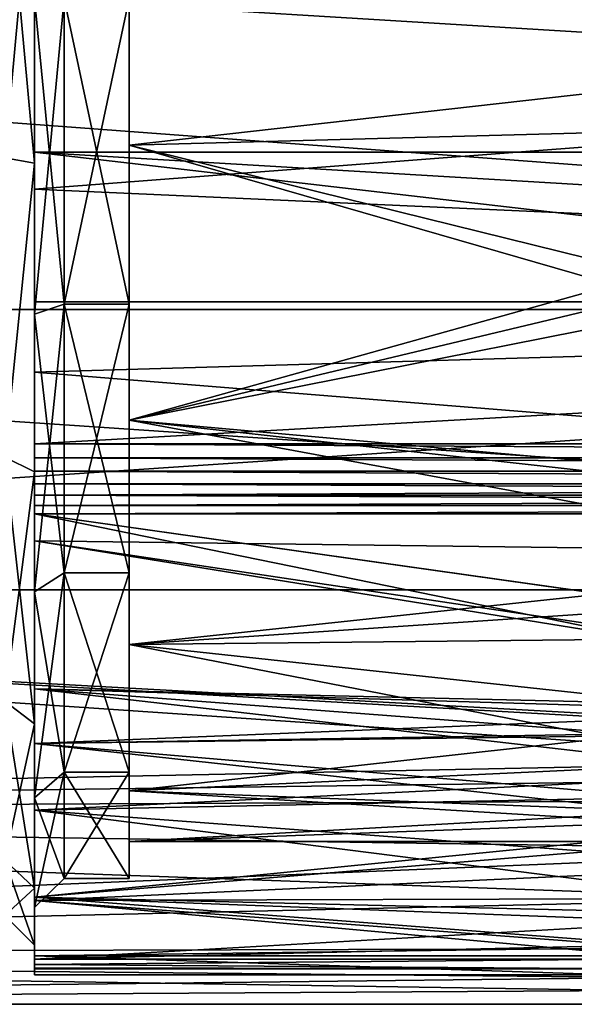
# Model space of a CAD drawing. Extents: x -50 to 103, y -502 to 432.
# Drawn here: x -22 to -12, y -17 to 0 of the extents above; entities that cross this region are included whole.
import ezdxf

# ---------------------------------------------------------------- set-up
doc = ezdxf.new("R2010")
doc.units = 0
doc.header["$MEASUREMENT"] = 0

msp = doc.modelspace()

# ---------------------------------------------------------------- linework, layer by layer
for points in [[(-21.85, -2.6915, -15.2645), (-21.35, 2.7784, -15.7569), (-21.85, 2.6915, -15.2645)], [(-21.35, -2.7784, -15.7569), (-21.35, 2.7784, -15.7569), (-21.85, -2.6915, -15.2645)], [(-21.35, 2.7784, 15.7569), (-21.35, -2.7784, 15.7569), (-21.85, 2.6915, 15.2645)], [(-21.85, 2.6915, 15.2645), (-21.35, -2.7784, 15.7569), (-21.85, -2.6915, 15.2645)], [(-21.35, 0, -15.6), (-21.35, 2.7784, -15.7569), (-21.35, -2.7784, -15.7569)], [(-21.35, -2.7784, 15.7569), (-21.35, 2.7784, 15.7569), (-21.35, 0, 15.6)], [(-21.35, 2.5974, 16.0411), (21.25, -2.5974, 16.0411), (21.25, 2.5974, 16.0411)], [(-21.35, 2.5974, 16.0411), (-21.35, -2.5974, 16.0411), (21.25, -2.5974, 16.0411)], [(-21.35, 2.5974, 16.0411), (-21.35, 0, 16.5), (-21.35, -2.5974, 16.0411)], [(-19.75, 2.4745, -14.0335), (-19.75, 0, -15.1), (-19.75, -2.4745, -14.0335)], [(-19.75, 2.4745, 14.0335), (-19.75, -2.4745, 14.0335), (-19.75, 0, 15.1)], [(15.75, -1.5232, 14.1684), (-19.75, 2.4745, 14.0335), (15.75, 1.5232, 14.1684)], [(-19.75, -2.4745, 14.0335), (-19.75, 2.4745, 14.0335), (15.75, -1.5232, 14.1684)], [(-19.75, 2.4745, -14.0335), (-19.75, -2.4745, -14.0335), (15.75, 1.5232, -14.1684)], [(15.75, 1.5232, -14.1684), (-19.75, -2.4745, -14.0335), (15.75, -1.5232, -14.1684)], [(20.65, -5.2533, -16.167999), (-49.849998, -5.2533, -16.167999), (-49.849998, 0, -17)], [(20.65, 0, -17), (20.65, -5.2533, -16.167999), (-49.849998, 0, -17)], [(20.65, -5.2533, 16.167999), (-49.849998, 0, 17), (-49.849998, -5.2533, 16.167999)], [(20.65, -5.2533, 16.167999), (20.65, 0, 17), (-49.849998, 0, 17)], [(-21.35, -5.3355, -14.6592), (-21.35, 0, -15.6), (-21.35, -2.7784, -15.7569)], [(-21.35, -2.7784, 15.7569), (-21.35, 0, 15.6), (-21.35, -5.3355, 14.6592)], [(-21.35, 0, -15.6), (-21.35, -5.3355, -14.6592), (-20.85, 0, -15.1)], [(-20.85, 0, -15.1), (-21.35, -5.3355, -14.6592), (-20.85, -5.1645, -14.1894)], [(-20.85, -5.1645, 14.1894), (-21.35, 0, 15.6), (-20.85, 0, 15.1)], [(-21.35, -5.3355, 14.6592), (-21.35, 0, 15.6), (-20.85, -5.1645, 14.1894)], [(-21.35, 0, -16.25), (21.25, 0, -16.25), (21.25, -2.5974, -16.0411)], [(-21.35, -2.5974, -16.0411), (-21.35, 0, -16.25), (21.25, -2.5974, -16.0411)], [(-21.35, 0, -16.5), (-21.35, -3.219, -16.183001), (20.65, 0, -16.5)], [(20.65, 0, -16.5), (-21.35, -3.219, -16.183001), (20.65, -5.0988, -15.6924)], [(20.65, -5.0988, 15.6924), (-21.35, -3.219, 16.183001), (20.65, 0, 16.5)], [(-21.35, -3.219, 16.183001), (-21.35, 0, 16.5), (20.65, 0, 16.5)], [(-21.35, 0, -16.5), (-21.35, -2.5974, -16.0411), (-21.35, -3.219, -16.183001)], [(-21.35, 0, -16.25), (-21.35, -2.5974, -16.0411), (-21.35, 0, -16.5)], [(-21.35, 0, 16.5), (-21.35, -3.219, 16.183001), (-21.35, -2.5974, 16.0411)], [(-20.85, 0, -15.1), (-20.85, -5.1645, -14.1894), (-19.75, 0, -15.1)], [(-19.75, 0, -15.1), (-20.85, -5.1645, -14.1894), (-19.75, -5.1645, -14.1894)], [(-19.75, -5.1645, 14.1894), (-20.85, 0, 15.1), (-19.75, 0, 15.1)], [(-20.85, -5.1645, 14.1894), (-20.85, 0, 15.1), (-19.75, -5.1645, 14.1894)], [(-19.75, 0, -15.1), (-19.75, -5.1645, -14.1894), (-19.75, -2.4745, -14.0335)], [(-19.75, 0, 15.1), (-19.75, -2.4745, 14.0335), (-19.75, -5.1645, 14.1894)], [(-11.55, -4.5, 13.5208), (-19.75, -2.4745, 14.0335), (15.75, -1.5232, 14.1684)], [(-19.75, -2.4745, -14.0335), (-11.55, -4.5, -13.5208), (15.75, -1.5232, -14.1684)], [(-19.75, -2.4745, -14.0335), (-19.75, -5.1645, -14.1894), (-19.75, -7.125, -12.3409)], [(-19.75, -2.4745, 14.0335), (-19.75, -7.125, 12.3409), (-19.75, -5.1645, 14.1894)], [(-11.55, -4.8364, 13.4042), (-19.75, -2.4745, 14.0335), (-11.55, -4.5, 13.5208)], [(-19.75, -7.125, 12.3409), (-19.75, -2.4745, 14.0335), (-11.55, -4.8364, 13.4042)], [(-19.75, -2.4745, -14.0335), (-11.55, -4.8364, -13.4042), (-11.55, -4.5, -13.5208)], [(-19.75, -2.4745, -14.0335), (-19.75, -7.125, -12.3409), (-11.55, -4.8364, -13.4042)], [(-21.35, -2.5974, 16.0411), (-21.35, -7.5266, 14.4018), (21.25, -7.5266, 14.4018)], [(-21.35, -2.5974, 16.0411), (21.25, -7.5266, 14.4018), (21.25, -2.5974, 16.0411)], [(-21.35, -2.5974, -16.0411), (21.25, -2.5974, -16.0411), (21.25, -5.1279, -15.4197)], [(-21.35, -5.1279, -15.4197), (-21.35, -2.5974, -16.0411), (21.25, -5.1279, -15.4197)], [(-21.35, -2.5974, -16.0411), (-21.35, -5.1279, -15.4197), (-21.35, -3.219, -16.183001)], [(-21.35, -2.5974, 16.0411), (-21.35, -6.3143, 15.244), (-21.35, -7.5266, 14.4018)], [(-21.35, -2.5974, 16.0411), (-21.35, -3.219, 16.183001), (-21.35, -6.3143, 15.244)], [(-21.85, -7.75, -13.4234), (-21.35, -2.7784, -15.7569), (-21.85, -2.6915, -15.2645)], [(-21.35, -2.7784, 15.7569), (-21.85, -7.75, 13.4234), (-21.85, -2.6915, 15.2645)], [(-21.35, -8, -13.8564), (-21.35, -2.7784, -15.7569), (-21.85, -7.75, -13.4234)], [(-21.35, -2.7784, 15.7569), (-21.35, -8, 13.8564), (-21.85, -7.75, 13.4234)], [(-21.35, -5.3355, -14.6592), (-21.35, -2.7784, -15.7569), (-21.35, -8, -13.8564)], [(-21.35, -8, 13.8564), (-21.35, -2.7784, 15.7569), (-21.35, -5.3355, 14.6592)], [(-21.35, -3.219, -16.183001), (-21.35, -6.3143, -15.244), (20.65, -5.0988, -15.6924)], [(-21.35, -6.3143, 15.244), (-21.35, -3.219, 16.183001), (20.65, -5.0988, 15.6924)], [(-21.35, -3.219, -16.183001), (-21.35, -5.1279, -15.4197), (-21.35, -6.3143, -15.244)], [(-19.75, -7.125, 12.3409), (-11.55, -4.8364, 13.4042), (-11.55, -5.1698, 13.2791)], [(-11.55, -4.8364, -13.4042), (-19.75, -7.125, -12.3409), (-11.55, -5.1698, -13.2791)], [(20.65, -5.0988, -15.6924), (-21.35, -6.3143, -15.244), (20.65, -9.6985, -13.3488)], [(20.65, -9.6985, 13.3488), (-21.35, -6.3143, 15.244), (20.65, -5.0988, 15.6924)], [(-21.35, -7.5266, -14.4018), (21.25, -5.1279, -15.4197), (21.25, -7.5266, -14.4018)], [(-21.35, -7.5266, -14.4018), (-21.35, -5.1279, -15.4197), (21.25, -5.1279, -15.4197)], [(-21.35, -5.1279, -15.4197), (-21.35, -7.5266, -14.4018), (-21.35, -6.3143, -15.244)], [(20.65, -5.2533, -16.167999), (-49.849998, -9.9923, -13.7533), (-49.849998, -5.2533, -16.167999)], [(20.65, -5.2533, -16.167999), (20.65, -9.9923, -13.7533), (-49.849998, -9.9923, -13.7533)], [(20.65, -9.9923, 13.7533), (-49.849998, -5.2533, 16.167999), (-49.849998, -9.9923, 13.7533)], [(20.65, -9.9923, 13.7533), (20.65, -5.2533, 16.167999), (-49.849998, -5.2533, 16.167999)], [(-20.85, -5.1645, -14.1894), (-21.35, -10.0275, -11.9503), (-20.85, -9.7061, -11.5673)], [(-21.35, -5.3355, -14.6592), (-21.35, -10.0275, -11.9503), (-20.85, -5.1645, -14.1894)], [(-20.85, -9.7061, 11.5673), (-21.35, -5.3355, 14.6592), (-20.85, -5.1645, 14.1894)], [(-19.75, -5.1645, -14.1894), (-20.85, -9.7061, -11.5673), (-19.75, -9.7061, -11.5673)], [(-20.85, -5.1645, -14.1894), (-20.85, -9.7061, -11.5673), (-19.75, -5.1645, -14.1894)], [(-19.75, -9.7061, 11.5673), (-20.85, -5.1645, 14.1894), (-19.75, -5.1645, 14.1894)], [(-20.85, -9.7061, 11.5673), (-20.85, -5.1645, 14.1894), (-19.75, -9.7061, 11.5673)], [(-19.75, -5.1645, -14.1894), (-19.75, -9.7061, -11.5673), (-19.75, -7.125, -12.3409)], [(-19.75, -5.1645, 14.1894), (-19.75, -7.125, 12.3409), (-19.75, -9.7061, 11.5673)], [(-19.75, -7.125, 12.3409), (-11.55, -5.1698, 13.2791), (-11.55, -5.5, 13.1458)], [(-11.55, -5.1698, -13.2791), (-19.75, -7.125, -12.3409), (-11.55, -5.5, -13.1458)], [(-21.35, -10.0275, -11.9503), (-21.35, -5.3355, -14.6592), (-21.35, -8, -13.8564)], [(-21.35, -8, 13.8564), (-21.35, -5.3355, 14.6592), (-21.35, -10.0275, 11.9503)], [(-21.35, -10.0275, 11.9503), (-21.35, -5.3355, 14.6592), (-20.85, -9.7061, 11.5673)], [(-19.75, -7.125, 12.3409), (-11.55, -5.5, 13.1458), (-0.9878, -8.802, 11.2065)], [(-11.55, -5.5, -13.1458), (-19.75, -7.125, -12.3409), (-2.3479, -9.0561, -11.0023)], [(-21.35, -6.3143, -15.244), (-21.35, -9.1669, -13.7192), (20.65, -9.6985, -13.3488)], [(-21.35, -9.1669, 13.7192), (-21.35, -6.3143, 15.244), (20.65, -9.6985, 13.3488)], [(-21.35, -6.3143, -15.244), (-21.35, -8.2, -14.2028), (-21.35, -9.1669, -13.7192)], [(-21.35, -6.3143, -15.244), (-21.35, -7.987, -14.3044), (-21.35, -8.2, -14.2028)], [(-21.35, -6.3143, -15.244), (-21.35, -7.7606, -14.3713), (-21.35, -7.987, -14.3044)], [(-21.35, -6.3143, -15.244), (-21.35, -7.5266, -14.4018), (-21.35, -7.7606, -14.3713)], [(-21.35, -6.3143, 15.244), (-21.35, -7.7606, 14.3713), (-21.35, -7.5266, 14.4018)], [(-21.35, -6.3143, 15.244), (-21.35, -7.987, 14.3044), (-21.35, -7.7606, 14.3713)], [(-21.35, -6.3143, 15.244), (-21.35, -8.2, 14.2028), (-21.35, -7.987, 14.3044)], [(-21.35, -6.3143, 15.244), (-21.35, -9.1669, 13.7192), (-21.35, -8.2, 14.2028)], [(-19.75, -7.125, -12.3409), (-19.75, -9.7061, -11.5673), (-19.75, -10.9161, -9.1597)], [(-19.75, -7.125, 12.3409), (-19.75, -10.9161, 9.1597), (-19.75, -9.7061, 11.5673)], [(-19.75, -10.9161, 9.1597), (-19.75, -7.125, 12.3409), (-4.6614, -9.911, 10.2388)], [(-4.6614, -9.911, 10.2388), (-19.75, -7.125, 12.3409), (-0.9878, -8.802, 11.2065)], [(-19.75, -7.125, -12.3409), (-19.75, -10.9161, -9.1597), (-2.3479, -9.0561, -11.0023)], [(21.25, -7.7606, 14.3713), (-21.35, -7.5266, 14.4018), (-21.35, -7.7606, 14.3713)], [(21.25, -7.7606, 14.3713), (21.25, -7.5266, 14.4018), (-21.35, -7.5266, 14.4018)], [(21.25, -7.7606, -14.3713), (-21.35, -7.7606, -14.3713), (-21.35, -7.5266, -14.4018)], [(21.25, -7.5266, -14.4018), (21.25, -7.7606, -14.3713), (-21.35, -7.5266, -14.4018)], [(-21.85, -11.8737, -9.9632), (-21.35, -8, -13.8564), (-21.85, -7.75, -13.4234)], [(-21.85, -7.75, 13.4234), (-21.35, -12.2567, 10.2846), (-21.85, -11.8737, 9.9632)], [(-21.35, -8, 13.8564), (-21.35, -12.2567, 10.2846), (-21.85, -7.75, 13.4234)], [(21.25, -7.987, 14.3044), (-21.35, -7.7606, 14.3713), (-21.35, -7.987, 14.3044)], [(21.25, -7.987, 14.3044), (21.25, -7.7606, 14.3713), (-21.35, -7.7606, 14.3713)], [(21.25, -7.987, -14.3044), (-21.35, -7.987, -14.3044), (-21.35, -7.7606, -14.3713)], [(21.25, -7.7606, -14.3713), (21.25, -7.987, -14.3044), (-21.35, -7.7606, -14.3713)], [(21.25, -8.2, 14.2028), (-21.35, -7.987, 14.3044), (-21.35, -8.2, 14.2028)], [(21.25, -8.2, 14.2028), (21.25, -7.987, 14.3044), (-21.35, -7.987, 14.3044)], [(21.25, -8.2, -14.2028), (-21.35, -8.2, -14.2028), (-21.35, -7.987, -14.3044)], [(21.25, -7.987, -14.3044), (21.25, -8.2, -14.2028), (-21.35, -7.987, -14.3044)], [(-21.35, -12.2567, -10.2846), (-21.35, -8, -13.8564), (-21.85, -11.8737, -9.9632)], [(-21.35, -10.0275, -11.9503), (-21.35, -8, -13.8564), (-21.35, -12.2567, -10.2846)], [(-21.35, -12.2567, 10.2846), (-21.35, -8, 13.8564), (-21.35, -10.0275, 11.9503)], [(21.25, -8.2, -14.2028), (-21.35, -8.3945, -14.0691), (-21.35, -8.2, -14.2028)], [(21.25, -8.2, -14.2028), (21.25, -8.3945, -14.0691), (-21.35, -8.3945, -14.0691)], [(21.25, -8.3945, 14.0691), (21.25, -8.2, 14.2028), (-21.35, -8.2, 14.2028)], [(21.25, -8.3945, 14.0691), (-21.35, -8.2, 14.2028), (-21.35, -8.3945, 14.0691)], [(-21.35, -8.2, -14.2028), (-21.35, -8.3945, -14.0691), (-21.35, -9.1669, -13.7192)], [(-21.35, -8.2, 14.2028), (-21.35, -9.1669, 13.7192), (-21.35, -8.3945, 14.0691)], [(21.25, -8.3945, -14.0691), (-21.35, -8.5656, -13.9065), (-21.35, -8.3945, -14.0691)], [(21.25, -8.3945, -14.0691), (21.25, -8.5656, -13.9065), (-21.35, -8.5656, -13.9065)], [(21.25, -8.5656, 13.9065), (-21.35, -8.3945, 14.0691), (-21.35, -8.5656, 13.9065)], [(21.25, -8.5656, 13.9065), (21.25, -8.3945, 14.0691), (-21.35, -8.3945, 14.0691)], [(-21.35, -8.3945, -14.0691), (-21.35, -8.5656, -13.9065), (-21.35, -9.1669, -13.7192)], [(-21.35, -8.3945, 14.0691), (-21.35, -9.1669, 13.7192), (-21.35, -8.5656, 13.9065)], [(21.25, -8.5656, -13.9065), (-21.35, -8.709, -13.7192), (-21.35, -8.5656, -13.9065)], [(21.25, -8.5656, -13.9065), (21.25, -8.709, -13.7192), (-21.35, -8.709, -13.7192)], [(21.25, -8.5656, 13.9065), (-21.35, -8.5656, 13.9065), (-21.35, -8.709, 13.7192)], [(21.25, -8.709, 13.7192), (21.25, -8.5656, 13.9065), (-21.35, -8.709, 13.7192)], [(-21.35, -8.709, -13.7192), (-21.35, -9.1669, -13.7192), (-21.35, -8.5656, -13.9065)], [(-21.35, -8.5656, 13.9065), (-21.35, -9.1669, 13.7192), (-21.35, -8.709, 13.7192)], [(-21.35, -8.709, 13.7192), (-3.7268, -12.304, 10.6148), (0.0168, -11.7261, 11.25)], [(-21.35, -8.709, 13.7192), (0.0168, -11.7261, 11.25), (21.25, -8.709, 13.7192)], [(-21.35, -8.709, 13.7192), (-21.35, -12.5933, 10.2699), (-3.7268, -12.304, 10.6148)], [(-21.35, -8.709, -13.7192), (21.25, -8.709, -13.7192), (-0.0168, -11.7261, -11.25)], [(-21.35, -12.5933, -10.2699), (-21.35, -8.709, -13.7192), (-0.0168, -11.7261, -11.25)], [(-21.35, -8.709, -13.7192), (-21.35, -11.6673, -11.6673), (-21.35, -9.1669, -13.7192)], [(-21.35, -8.709, -13.7192), (-21.35, -12.5933, -10.2699), (-21.35, -11.6673, -11.6673)], [(-21.35, -8.709, 13.7192), (-21.35, -9.1669, 13.7192), (-21.35, -11.6673, 11.6673)], [(-21.35, -8.709, 13.7192), (-21.35, -11.6673, 11.6673), (-21.35, -12.5933, 10.2699)], [(-2.3479, -9.0561, -11.0023), (-19.75, -10.9161, -9.1597), (-6.2978, -10.7779, -9.322)], [(-21.35, -9.1669, -13.7192), (-1.5131, -12.1309, -11.1844), (20.65, -9.6985, -13.3488)], [(-21.35, -9.1669, -13.7192), (-21.35, -11.6673, -11.6673), (-1.5131, -12.1309, -11.1844)], [(-21.35, -11.6673, 11.6673), (-21.35, -9.1669, 13.7192), (-2.307, -12.2358, 11.0695)], [(-2.307, -12.2358, 11.0695), (-21.35, -9.1669, 13.7192), (20.65, -9.6985, 13.3488)], [(-20.85, -9.7061, -11.5673), (-21.35, -13.51, -7.8), (-20.85, -13.077, -7.55)], [(-21.35, -10.0275, -11.9503), (-21.35, -13.51, -7.8), (-20.85, -9.7061, -11.5673)], [(-20.85, -13.077, 7.55), (-21.35, -10.0275, 11.9503), (-20.85, -9.7061, 11.5673)], [(-19.75, -9.7061, -11.5673), (-20.85, -13.077, -7.55), (-19.75, -13.077, -7.55)], [(-20.85, -9.7061, -11.5673), (-20.85, -13.077, -7.55), (-19.75, -9.7061, -11.5673)], [(-19.75, -13.077, 7.55), (-20.85, -9.7061, 11.5673), (-19.75, -9.7061, 11.5673)], [(-20.85, -13.077, 7.55), (-20.85, -9.7061, 11.5673), (-19.75, -13.077, 7.55)], [(-19.75, -10.9161, -9.1597), (-19.75, -9.7061, -11.5673), (-19.75, -13.077, -7.55)], [(-19.75, -9.7061, 11.5673), (-19.75, -10.9161, 9.1597), (-19.75, -13.077, 7.55)], [(-8.4161, -12.138, 7.4654), (-19.75, -10.9161, 9.1597), (-4.6614, -9.911, 10.2388)], [(-0.8691, -12.7578, -11.2356), (-49.849998, -13.7533, -9.9923), (-49.849998, -9.9923, -13.7533)], [(20.65, -9.9923, -13.7533), (-0.8691, -12.7578, -11.2356), (-49.849998, -9.9923, -13.7533)], [(0.2692, -12.7578, 11.2356), (20.65, -9.9923, 13.7533), (-49.849998, -9.9923, 13.7533)], [(-3.4778, -13.1353, 10.7918), (-49.849998, -9.9923, 13.7533), (-49.849998, -13.7533, 9.9923)], [(-3.4778, -13.1353, 10.7918), (0.2692, -12.7578, 11.2356), (-49.849998, -9.9923, 13.7533)], [(-21.35, -12.2567, -10.2846), (-21.35, -13.51, -7.8), (-21.35, -10.0275, -11.9503)], [(-21.35, -12.2567, 10.2846), (-21.35, -10.0275, 11.9503), (-21.35, -13.51, 7.8)], [(-21.35, -13.51, 7.8), (-21.35, -10.0275, 11.9503), (-20.85, -13.077, 7.55)], [(-19.75, -10.9161, -9.1597), (-9.4992, -12.9126, -6.0272), (-6.2978, -10.7779, -9.322)], [(-19.75, -13.3906, -4.8738), (-19.75, -10.9161, -9.1597), (-19.75, -13.077, -7.55)], [(-19.75, -10.9161, 9.1597), (-19.75, -13.3906, 4.8738), (-19.75, -13.077, 7.55)], [(-19.75, -13.3906, 4.8738), (-19.75, -10.9161, 9.1597), (-8.4161, -12.138, 7.4654)], [(-19.75, -10.9161, -9.1597), (-19.75, -13.3906, -4.8738), (-9.4992, -12.9126, -6.0272)], [(-1.5131, -12.1309, -11.1844), (-21.35, -11.6673, -11.6673), (-4.8845, -12.9114, -10.2735)], [(-21.35, -11.6673, -11.6673), (-21.35, -13.7192, -9.1669), (-4.8845, -12.9114, -10.2735)], [(-21.35, -13.7192, 9.1669), (-21.35, -11.6673, 11.6673), (-6.1434, -13.4102, 9.6134)], [(-6.1434, -13.4102, 9.6134), (-21.35, -11.6673, 11.6673), (-2.307, -12.2358, 11.0695)], [(-21.35, -12.5933, -10.2699), (-21.35, -13.7192, -9.1669), (-21.35, -11.6673, -11.6673)], [(-21.35, -11.6673, 11.6673), (-21.35, -13.7192, 9.1669), (-21.35, -12.5933, 10.2699)], [(-21.35, -12.5933, -10.2699), (-0.0168, -11.7261, -11.25), (-3.9305, -12.3672, -10.5411)], [(-21.85, -14.5652, -5.3013), (-21.35, -12.2567, -10.2846), (-21.85, -11.8737, -9.9632)], [(-21.85, -11.8737, 9.9632), (-21.35, -15.0351, 5.4723), (-21.85, -14.5652, 5.3013)], [(-21.35, -12.2567, 10.2846), (-21.35, -15.0351, 5.4723), (-21.85, -11.8737, 9.9632)], [(-19.75, -13.3906, 4.8738), (-8.4161, -12.138, 7.4654), (-10.5941, -13.7381, 3.7852)], [(-21.35, -15.0351, -5.4723), (-21.35, -12.2567, -10.2846), (-21.85, -14.5652, -5.3013)], [(-21.35, -12.2567, -10.2846), (-21.35, -15.0351, -5.4723), (-21.35, -13.51, -7.8)], [(-21.35, -15.0351, 5.4723), (-21.35, -12.2567, 10.2846), (-21.35, -13.51, 7.8)], [(-21.35, -12.5933, 10.2699), (-7.2723, -13.798, 8.5835), (-3.7268, -12.304, 10.6148)], [(-7.7769, -14.0705, -8.1291), (-21.35, -12.5933, -10.2699), (-3.9305, -12.3672, -10.5411)], [(-21.35, -12.5933, 10.2699), (-21.35, -15.1907, 5.7712), (-7.2723, -13.798, 8.5835)], [(-21.35, -15.1907, -5.7712), (-21.35, -12.5933, -10.2699), (-7.7769, -14.0705, -8.1291)], [(-21.35, -15.1907, -5.7712), (-21.35, -13.7192, -9.1669), (-21.35, -12.5933, -10.2699)], [(-21.35, -12.5933, 10.2699), (-21.35, -13.7192, 9.1669), (-21.35, -15.1907, 5.7712)], [(-0.8691, -12.7578, -11.2356), (-4.8622, -13.537, -10.2834), (-49.849998, -13.7533, -9.9923)], [(-4.8845, -12.9114, -10.2735), (-21.35, -13.7192, -9.1669), (-8.6316, -14.6664, -7.5596)], [(-19.75, -13.3906, -4.8738), (-10.8355, -13.9251, -3.0257), (-9.4992, -12.9126, -6.0272)], [(-6.9925, -14.3954, 9.0428), (-3.4778, -13.1353, 10.7918), (-49.849998, -13.7533, 9.9923)], [(-20.85, -13.077, -7.55), (-21.35, -15.363, -2.7089), (-20.85, -14.8706, -2.6221)], [(-21.35, -13.51, -7.8), (-21.35, -15.363, -2.7089), (-20.85, -13.077, -7.55)], [(-20.85, -14.8706, 2.6221), (-21.35, -13.51, 7.8), (-20.85, -13.077, 7.55)], [(-19.75, -13.077, -7.55), (-20.85, -14.8706, -2.6221), (-19.75, -14.8706, -2.6221)], [(-20.85, -13.077, -7.55), (-20.85, -14.8706, -2.6221), (-19.75, -13.077, -7.55)], [(-19.75, -14.8706, 2.6221), (-20.85, -13.077, 7.55), (-19.75, -13.077, 7.55)], [(-20.85, -14.8706, 2.6221), (-20.85, -13.077, 7.55), (-19.75, -14.8706, 2.6221)], [(-19.75, -14.8706, -2.6221), (-19.75, -13.3906, -4.8738), (-19.75, -13.077, -7.55)], [(-19.75, -13.077, 7.55), (-19.75, -13.3906, 4.8738), (-19.75, -14.8706, 2.6221)], [(-9.558, -15.2118, 6.3915), (-21.35, -13.7192, 9.1669), (-6.1434, -13.4102, 9.6134)], [(-19.75, -14.25), (-19.75, -13.3906, -4.8738), (-19.75, -14.8706, -2.6221)], [(-19.75, -13.3906, 4.8738), (-19.75, -14.25), (-19.75, -14.8706, 2.6221)], [(-19.75, -14.25), (-19.75, -13.3906, 4.8738), (-10.5941, -13.7381, 3.7852)], [(-19.75, -13.3906, -4.8738), (-19.75, -14.25), (-10.8355, -13.9251, -3.0257)], [(-4.8622, -13.537, -10.2834), (-8.6171, -15.2188, -7.5755), (-49.849998, -13.7533, -9.9923)], [(-21.35, -15.0351, -5.4723), (-21.35, -15.363, -2.7089), (-21.35, -13.51, -7.8)], [(-21.35, -15.0351, 5.4723), (-21.35, -13.51, 7.8), (-21.35, -15.363, 2.7089)], [(-21.35, -15.363, 2.7089), (-21.35, -13.51, 7.8), (-20.85, -14.8706, 2.6221)], [(-8.6171, -15.2188, -7.5755), (-49.849998, -16.167999, -5.2533), (-49.849998, -13.7533, -9.9923)], [(-6.9925, -14.3954, 9.0428), (-49.849998, -13.7533, 9.9923), (-49.849998, -16.167999, 5.2533)], [(-21.35, -13.7192, -9.1669), (-21.35, -15.244, -6.3143), (-8.6316, -14.6664, -7.5596)], [(-21.35, -15.244, 6.3143), (-21.35, -13.7192, 9.1669), (-9.558, -15.2118, 6.3915)], [(-21.35, -15.1907, -5.7712), (-21.35, -15.244, -6.3143), (-21.35, -13.7192, -9.1669)], [(-21.35, -13.7192, 9.1669), (-21.35, -15.244, 6.3143), (-21.35, -15.1907, 5.7712)], [(-7.2723, -13.798, 8.5835), (-21.35, -15.1907, 5.7712), (-10.0725, -15.4582, 5.0107)], [(-19.75, -14.25), (-10.5941, -13.7381, 3.7852), (-11.25, -14.25)], [(-10.8355, -13.9251, -3.0257), (-19.75, -14.25), (-11.25, -14.25)], [(-21.35, -15.1907, -5.7712), (-7.7769, -14.0705, -8.1291), (-10.295, -15.6041, -4.5361)], [(-19.75, -14.8706, 2.6221), (-19.75, -14.25), (-19.75, -14.8706, -2.6221)], [(-10.0698, -16.058901, 5.5779), (-6.9925, -14.3954, 9.0428), (-49.849998, -16.167999, 5.2533)], [(-21.85, -15.5), (-21.35, -15.0351, -5.4723), (-21.85, -14.5652, -5.3013)], [(-21.85, -14.5652, 5.3013), (-21.35, -16), (-21.85, -15.5)], [(-21.35, -15.0351, 5.4723), (-21.35, -16), (-21.85, -14.5652, 5.3013)], [(-21.35, -15.244, -6.3143), (-10.861, -16.0382, -3.8765), (-8.6316, -14.6664, -7.5596)], [(-20.85, -14.8706, -2.6221), (-21.35, -15.363, 2.7089), (-20.85, -14.8706, 2.6221)], [(-21.35, -15.363, -2.7089), (-21.35, -15.363, 2.7089), (-20.85, -14.8706, -2.6221)], [(-19.75, -14.8706, -2.6221), (-20.85, -14.8706, -2.6221), (-19.75, -14.8706, 2.6221)], [(-20.85, -14.8706, -2.6221), (-20.85, -14.8706, 2.6221), (-19.75, -14.8706, 2.6221)], [(-21.35, -16), (-21.35, -15.0351, -5.4723), (-21.85, -15.5)], [(-21.35, -15.0351, -5.4723), (-21.35, -16), (-21.35, -15.363, -2.7089)], [(-21.35, -16), (-21.35, -15.0351, 5.4723), (-21.35, -15.363, 2.7089)], [(-8.6171, -15.2188, -7.5755), (-10.8549, -16.548201, -3.8931), (-49.849998, -16.167999, -5.2533)], [(-21.35, -15.1907, 5.7712), (-10.8813, -15.997, 2.8565), (-10.0725, -15.4582, 5.0107)], [(-21.35, -15.1907, 5.7712), (-21.35, -16.235701, 0.6827), (-10.8813, -15.997, 2.8565)], [(-21.35, -16.235701, -0.6827), (-21.35, -15.1907, -5.7712), (-10.295, -15.6041, -4.5361)], [(-21.35, -16.183001, -3.219), (-21.35, -15.244, -6.3143), (-21.35, -15.1907, -5.7712)], [(-21.35, -16.235701, -0.6827), (-21.35, -16.183001, -3.219), (-21.35, -15.1907, -5.7712)], [(-21.35, -15.1907, 5.7712), (-21.35, -16.183001, 3.219), (-21.35, -16.235701, 0.6827)], [(-21.35, -15.244, 6.3143), (-21.35, -16.183001, 3.219), (-21.35, -15.1907, 5.7712)], [(-11.0744, -16.179501, 3.2365), (-21.35, -15.244, 6.3143), (-9.558, -15.2118, 6.3915)], [(-21.35, -15.244, -6.3143), (-21.35, -16.183001, -3.219), (-10.861, -16.0382, -3.8765)], [(-21.35, -16.183001, 3.219), (-21.35, -15.244, 6.3143), (-11.0744, -16.179501, 3.2365)], [(-21.35, -16), (-21.35, -15.363, 2.7089), (-21.35, -15.363, -2.7089)], [(-21.35, -16.235701, -0.6827), (-10.295, -15.6041, -4.5361), (-11.2293, -16.235701, -0.6827)], [(-11.1927, -16.765699, 2.8129), (-10.0698, -16.058901, 5.5779), (-49.849998, -16.167999, 5.2533)], [(-10.8813, -15.997, 2.8565), (-21.35, -16.235701, 0.6827), (-11.2293, -16.235701, 0.6827)], [(-21.35, -16.183001, -3.219), (-11.55, -16.5), (-10.861, -16.0382, -3.8765)], [(-10.8549, -16.548201, -3.8931), (-49.849998, -17), (-49.849998, -16.167999, -5.2533)], [(-11.1927, -16.765699, 2.8129), (-49.849998, -16.167999, 5.2533), (-49.849998, -17)], [(-11.55, -16.5), (-21.35, -16.183001, 3.219), (-11.0744, -16.179501, 3.2365)], [(-21.35, -16.183001, -3.219), (-21.35, -16.5), (-11.55, -16.5)], [(-21.35, -16.5), (-21.35, -16.183001, 3.219), (-11.55, -16.5)], [(-21.35, -16.3262, -0.4647), (-21.35, -16.183001, -3.219), (-21.35, -16.235701, -0.6827)], [(-21.35, -16.5), (-21.35, -16.183001, -3.219), (-21.35, -16.3262, -0.4647)], [(-21.35, -16.183001, 3.219), (-21.35, -16.5), (-21.35, -16.3262, 0.4647)], [(-21.35, -16.183001, 3.219), (-21.35, -16.3262, 0.4647), (-21.35, -16.235701, 0.6827)], [(-11.2293, -16.235701, 0.6827), (-21.35, -16.235701, 0.6827), (-21.35, -16.3262, 0.4647)], [(-11.25, -16.4), (-11.2293, -16.235701, 0.6827), (-21.35, -16.3262, 0.4647)], [(-11.2293, -16.235701, -0.6827), (-21.35, -16.3262, -0.4647), (-21.35, -16.235701, -0.6827)], [(-11.2293, -16.235701, -0.6827), (-11.25, -16.4), (-21.35, -16.3262, -0.4647)], [(-11.25, -16.4), (-21.35, -16.3262, 0.4647), (-21.35, -16.381399, 0.2353)], [(-11.25, -16.4), (-21.35, -16.381399, -0.2353), (-21.35, -16.3262, -0.4647)], [(-21.35, -16.5), (-21.35, -16.3262, -0.4647), (-21.35, -16.381399, -0.2353)], [(-21.35, -16.3262, 0.4647), (-21.35, -16.5), (-21.35, -16.381399, 0.2353)], [(-11.25, -16.4), (-21.35, -16.381399, 0.2353), (-21.35, -16.4)], [(-11.25, -16.4), (-21.35, -16.4), (-21.35, -16.381399, -0.2353)], [(-21.35, -16.4), (-21.35, -16.5), (-21.35, -16.381399, -0.2353)], [(-21.35, -16.381399, 0.2353), (-21.35, -16.5), (-21.35, -16.4)], [(-10.8549, -16.548201, -3.8931), (-11.55, -17), (-49.849998, -17)], [(-11.55, -17), (-11.1927, -16.765699, 2.8129), (-49.849998, -17)]]:
    msp.add_3dface(points)

doc.saveas('drawing.dxf')
